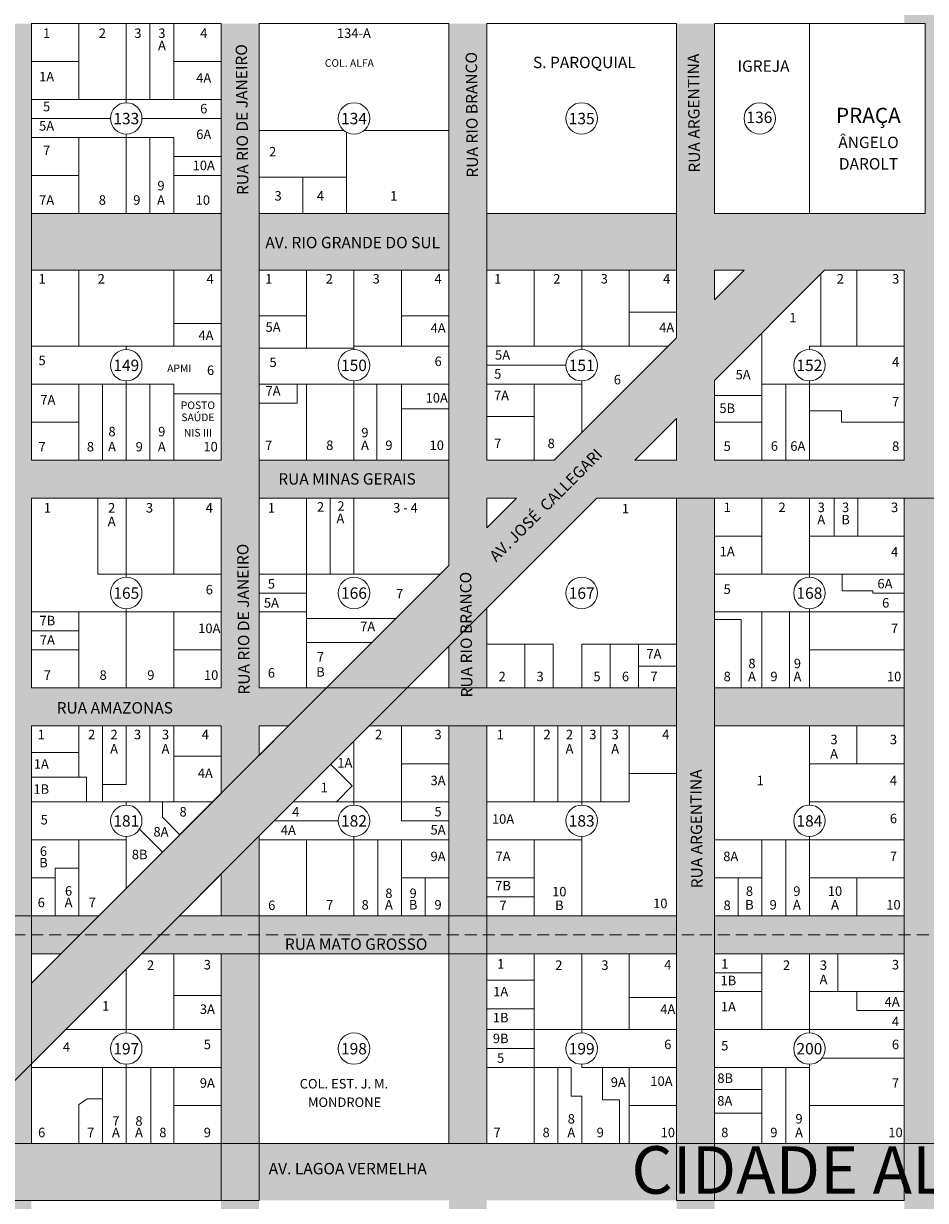
# Model space of a CAD drawing. Extents: x -13412 to -7239, y -487 to 4194.
# Drawn here: x -10626 to -10151, y 907 to 1527 of the extents above; entities that cross this region are included whole.
import ezdxf
from ezdxf.enums import TextEntityAlignment as Align

# ---------------------------------------------------------------- set-up
doc = ezdxf.new("R2010")
doc.units = 0
doc.linetypes.add('DASHED2', pattern=[9.525, 6.35, -3.175])
for name, color, linetype in [('2', 2, 'CONTINUOUS'), ('3', 3, 'CONTINUOUS'), ('BAIRROS', 7, 'CONTINUOUS'), ('LOTES', 1, 'CONTINUOUS'), ('TEXTO', 2, 'CONTINUOUS'), ('VALOR_1', 210, 'CONTINUOUS'), ('VALOR_2', 41, 'CONTINUOUS'), ('VALOR_3', 10, 'CONTINUOUS')]:
    doc.layers.add(name, color=color, linetype=linetype)
doc.styles.get("Standard").update_dxf_attribs({"font": 'arial.ttf'})

msp = doc.modelspace()

# ---------------------------------------------------------------- hatches: boundary and pattern name
at = {"layer": 'VALOR_1', "lineweight": 5}
h = msp.add_hatch(color=256, dxfattribs=at)
h.paths.add_polyline_path([(-10131.75, 1556.95), (-10161.75, 1556.95), (-10161.75, 1526.95), (-10150.75, 1526.95), (-10150.75, 1426.95), (-10161.75, 1426.95), (-10161.75, 1396.95), (-10131.75, 1396.95), (-10131.75, 1426.95), (-10142.75, 1426.95), (-10142.75, 1526.95), (-10131.75, 1526.95)])
h.paths.add_polyline_path([(-10131.75, 1396.95), (-10161.75, 1396.95), (-10161.75, 1296.95), (-10131.75, 1296.95)])
h.paths.add_polyline_path([(-10252.12, 1468.17), (-10095.04, 1468.17), (-10095.04, 1506.98), (-10252.12, 1506.98)], flags=9)
at = {"layer": 'VALOR_2', "lineweight": 5}
h = msp.add_hatch(color=256, dxfattribs=at)
h.paths.add_polyline_path([(-10501.75, 1526.95), (-10521.75, 1526.95), (-10521.75, 1396.95), (-10501.75, 1396.95)])
h.paths.add_polyline_path([(-10381.75, 1526.95), (-10401.75, 1526.95), (-10401.75, 1396.95), (-10381.75, 1396.95)])
for points in [[(-10261.75, 1526.95), (-10281.75, 1526.95), (-10281.75, 1426.95), (-10261.75, 1426.95)], [(-10261.75, 1426.95), (-10281.75, 1426.95), (-10281.75, 1296.95), (-10261.75, 1296.95)], [(-10381.75, 1396.95), (-10401.75, 1396.95), (-10401.75, 1296.95), (-10381.75, 1296.95)], [(-10203.75, 1396.95), (-10246.18, 1396.95), (-10261.75, 1381.37), (-10261.75, 1338.95)], [(-10401.75, 1241.37), (-10381.75, 1261.37), (-10381.75, 1276.95), (-10381.75, 1296.95), (-10401.75, 1296.95)], [(-10261.75, 1276.95), (-10261.75, 1296.95), (-10281.75, 1296.95), (-10281.75, 1276.95)], [(-10011.75, 1296.95), (-10261.75, 1296.95), (-10261.75, 1276.95), (-10011.75, 1276.95)], [(-10323.75, 1276.95), (-10366.18, 1276.95), (-10381.75, 1261.37), (-10381.75, 1218.95)], [(-10381.75, 1261.37), (-10401.75, 1241.37), (-10466.18, 1176.95), (-10423.75, 1176.95), (-10381.75, 1218.95)], [(-10621.75, 1176.95), (-10621.75, 1156.95), (-10521.75, 1156.95), (-10521.75, 1176.95)]]:
    msp.add_hatch(color=256, dxfattribs=at).paths.add_polyline_path(points)
h = msp.add_hatch(color=256, dxfattribs=at)
h.dxf.hatch_style = 1
h.paths.add_polyline_path([(-10621.75, 1426.95), (-10521.75, 1426.95), (-10521.75, 1396.95), (-10621.75, 1396.95)])
h = msp.add_hatch(color=256, dxfattribs=at)
h.dxf.hatch_style = 1
h.paths.add_polyline_path([(-10501.75, 1426.95), (-10401.75, 1426.95), (-10401.75, 1396.95), (-10501.75, 1396.95)])
h = msp.add_hatch(color=256, dxfattribs=at)
h.dxf.hatch_style = 1
h.paths.add_polyline_path([(-10381.75, 1426.95), (-10281.75, 1426.95), (-10281.75, 1396.95), (-10381.75, 1396.95)])
h = msp.add_hatch(color=256, dxfattribs=at)
h.paths.add_polyline_path([(-10131.75, 1426.95), (-10131.75, 1396.95), (-10031.75, 1396.95), (-10031.75, 1426.95), (-10076.75, 1426.95)])
h.paths.add_polyline_path([(-10261.75, 1426.95), (-10261.75, 1396.95), (-10203.75, 1396.95), (-10161.75, 1396.95), (-10161.75, 1426.95)])
h = msp.add_hatch(color=256, dxfattribs=at)
h.paths.add_polyline_path([(-10501.75, 1396.95), (-10521.75, 1396.95), (-10521.75, 1296.95), (-10501.75, 1296.95)])
h.paths.add_polyline_path([(-10501.75, 1296.95), (-10521.75, 1296.95), (-10521.75, 1276.95), (-10501.75, 1276.95)])
h = msp.add_hatch(color=256, dxfattribs=at)
h.paths.add_polyline_path([(-10281.75, 1361.37), (-10346.18, 1296.95), (-10303.75, 1296.95), (-10281.75, 1318.95)])
h.paths.add_polyline_path([(-10393.94, 1222.44), (-10289.18, 1327.2), (-10302.65, 1340.67), (-10407.41, 1235.9)], flags=9)
h = msp.add_hatch(color=256, dxfattribs=at)
h.paths.add_polyline_path([(-10521.75, 1296.95), (-10621.75, 1296.95), (-10621.75, 1276.95), (-10521.75, 1276.95)])
h.paths.add_polyline_path([(-10622.54, 1280.42), (-10539.83, 1280.42), (-10539.83, 1295.93), (-10622.54, 1295.93)], flags=9)
h = msp.add_hatch(color=256, dxfattribs=at)
h.dxf.hatch_style = 1
h.paths.add_polyline_path([(-10501.75, 1296.95), (-10401.75, 1296.95), (-10401.75, 1276.95), (-10501.75, 1276.95)])
h = msp.add_hatch(color=256, dxfattribs=at)
h.paths.add_polyline_path([(-10323.75, 1276.95), (-10281.75, 1276.95), (-10281.75, 1296.95), (-10303.75, 1296.95)])
h.paths.add_polyline_path([(-10323.75, 1276.95), (-10303.75, 1296.95), (-10381.75, 1296.95), (-10381.75, 1276.95)])
h = msp.add_hatch(color=256, dxfattribs=at)
h.paths.add_polyline_path([(-10501.75, 1176.95), (-10501.75, 1276.95), (-10521.75, 1276.95), (-10521.75, 1121.37), (-10501.75, 1141.37)])
h.paths.add_polyline_path([(-10486.18, 1156.95), (-10466.18, 1176.95), (-10501.75, 1176.95), (-10501.75, 1156.95)])
h = msp.add_hatch(color=256, dxfattribs=at)
h.dxf.hatch_style = 1
h.paths.add_polyline_path([(-10281.75, 1276.95), (-10261.75, 1276.95), (-10261.75, 936.95), (-10281.75, 936.95)])
h = msp.add_hatch(color=256, dxfattribs=at)
h.dxf.hatch_style = 1
h.paths.add_polyline_path([(-10161.75, 1276.95), (-10131.75, 1276.95), (-10131.75, 936.95), (-10161.75, 936.95)])
h = msp.add_hatch(color=256, dxfattribs=at)
h.dxf.hatch_style = 1
h.paths.add_polyline_path([(-10401.75, 1198.95), (-10401.75, 1176.95), (-10381.75, 1176.95), (-10381.75, 1218.95)])
h = msp.add_hatch(color=256, dxfattribs=at)
h.paths.add_polyline_path([(-10423.75, 1176.95), (-10466.18, 1176.95), (-10621.75, 1021.37), (-10621.75, 978.95)])
edge = h.paths.add_edge_path(flags=17)
edge.add_line((-10501.75, 1141.37), (-10486.18, 1156.95))
h = msp.add_hatch(color=256, dxfattribs=at)
h.dxf.hatch_style = 1
h.paths.add_polyline_path([(-10423.75, 1176.95), (-10281.75, 1176.95), (-10281.75, 1156.95), (-10443.75, 1156.95)])
h = msp.add_hatch(color=256, dxfattribs=at)
h.dxf.hatch_style = 1
h.paths.add_polyline_path([(-10261.75, 1176.95), (-10161.75, 1176.95), (-10161.75, 1156.95), (-10261.75, 1156.95)])
h = msp.add_hatch(color=256, dxfattribs=at)
h.dxf.hatch_style = 1
h.paths.add_polyline_path([(-10401.75, 1156.95), (-10381.75, 1156.95), (-10381.75, 1056.95), (-10401.75, 1056.95)])
h = msp.add_hatch(color=256, dxfattribs=at)
h.dxf.hatch_style = 1
h.paths.add_polyline_path([(-10521.75, 1078.95), (-10521.75, 1056.95), (-10501.75, 1056.95), (-10501.75, 1098.95)])
h = msp.add_hatch(color=256, dxfattribs=at)
h.dxf.hatch_style = 1
h.paths.add_polyline_path([(-10621.75, 1056.95), (-10586.18, 1056.95), (-10606.18, 1036.95), (-10621.75, 1036.95)])
h = msp.add_hatch(color=256, dxfattribs=at)
h.dxf.hatch_style = 1
h.paths.add_polyline_path([(-10543.75, 1056.95), (-10501.75, 1056.95), (-10501.75, 1036.95), (-10563.75, 1036.95)])
h = msp.add_hatch(color=256, dxfattribs=at)
h.dxf.hatch_style = 1
h.paths.add_polyline_path([(-10501.75, 1056.95), (-10401.75, 1056.95), (-10401.75, 1036.95), (-10501.75, 1036.95)])
h = msp.add_hatch(color=256, dxfattribs=at)
h.dxf.hatch_style = 1
h.paths.add_polyline_path([(-10401.75, 1056.95), (-10381.75, 1056.95), (-10381.75, 1036.95), (-10401.75, 1036.95)])
h = msp.add_hatch(color=256, dxfattribs=at)
h.dxf.hatch_style = 1
h.paths.add_polyline_path([(-10381.75, 1056.95), (-10281.75, 1056.95), (-10281.75, 1036.95), (-10381.75, 1036.95)])
h = msp.add_hatch(color=256, dxfattribs=at)
h.dxf.hatch_style = 1
h.paths.add_polyline_path([(-10261.75, 1056.95), (-10161.75, 1056.95), (-10161.75, 1036.95), (-10261.75, 1036.95)])
h = msp.add_hatch(color=256, dxfattribs=at)
h.dxf.hatch_style = 1
h.paths.add_polyline_path([(-10521.75, 1036.95), (-10501.75, 1036.95), (-10501.75, 936.95), (-10521.75, 936.95)])
h = msp.add_hatch(color=256, dxfattribs=at)
h.dxf.hatch_style = 1
h.paths.add_polyline_path([(-10401.75, 1036.95), (-10381.75, 1036.95), (-10381.75, 936.95), (-10401.75, 936.95)])
at = {"layer": 'VALOR_3', "lineweight": 5}
for points in [[(-10651.75, 1056.95), (-10621.75, 1056.95), (-10621.75, 1526.95), (-10651.75, 1526.95)], [(-10281.75, 906.95), (-10281.75, 936.95), (-10501.75, 936.95), (-10501.75, 906.95)]]:
    msp.add_hatch(color=256, dxfattribs=at).paths.add_polyline_path(points)
h = msp.add_hatch(color=256, dxfattribs=at)
h.paths.add_polyline_path([(-10751.75, 1056.95), (-10751.75, 1036.95), (-10651.75, 1036.95), (-10651.75, 1056.95)])
h.paths.add_polyline_path([(-10663.75, 936.95), (-10651.75, 948.95), (-10651.75, 991.37), (-10706.18, 936.95), (-10751.75, 936.95), (-10751.75, 906.95), (-10651.75, 906.95), (-10651.75, 936.95)])
h.paths.add_polyline_path([(-10621.75, 906.95), (-10651.75, 906.95), (-10651.75, 806.95), (-10621.75, 806.95)])
h.paths.add_polyline_path([(-10501.75, 906.95), (-10511.75, 906.95), (-10515.92, 806.95), (-10501.75, 806.95)])
h.paths.add_polyline_path([(-10521.75, 806.95), (-10515.92, 806.95), (-10511.75, 906.95), (-10521.75, 906.95)])
h.paths.add_polyline_path([(-10401.75, 806.95), (-10381.75, 806.95), (-10381.75, 906.95), (-10401.75, 906.95)])
h.paths.add_polyline_path([(-10281.75, 806.95), (-10261.75, 806.95), (-10261.75, 906.95), (-10281.75, 906.95)])
h.paths.add_polyline_path([(-10161.75, 806.95), (-10131.75, 806.95), (-10131.75, 936.95), (-10161.75, 936.95)])
h = msp.add_hatch(color=256, dxfattribs=at)
h.dxf.hatch_style = 1
h.paths.add_polyline_path([(-10621.75, 1056.95), (-10651.75, 1056.95), (-10651.75, 948.95), (-10621.75, 978.95)])
h = msp.add_hatch(color=256, dxfattribs=at)
h.dxf.hatch_style = 1
h.paths.add_polyline_path([(-10651.75, 936.95), (-10621.75, 936.95), (-10621.75, 978.95), (-10651.75, 948.95)])
h = msp.add_hatch(color=256, dxfattribs=at)
h.dxf.hatch_style = 1
h.paths.add_polyline_path([(-10521.75, 906.95), (-10651.75, 906.95), (-10651.75, 936.95), (-10521.75, 936.95)])
h = msp.add_hatch(color=256, dxfattribs=at)
h.dxf.hatch_style = 1
h.paths.add_polyline_path([(-10521.75, 936.95), (-10501.75, 936.95), (-10501.75, 906.95), (-10521.75, 906.95)])
h = msp.add_hatch(color=256, dxfattribs=at)
h.dxf.hatch_style = 1
h.paths.add_polyline_path([(-10281.75, 936.95), (-10261.75, 936.95), (-10261.75, 906.95), (-10281.75, 906.95)])
h = msp.add_hatch(color=256, dxfattribs=at)
h.dxf.hatch_style = 1
h.paths.add_polyline_path([(-10261.75, 936.95), (-10161.75, 936.95), (-10161.75, 906.95), (-10261.75, 906.95)])

# ---------------------------------------------------------------- linework, layer by layer
at = {"layer": '3', "lineweight": 5}
for p, q in [((-10621.75, 1426.95), (-10621.75, 1526.95)), ((-10621.75, 1526.95), (-10521.75, 1526.95)), ((-10521.75, 1526.95), (-10521.75, 1426.95)), ((-10501.75, 1426.95), (-10501.75, 1526.95)), ((-10501.75, 1526.95), (-10401.75, 1526.95)), ((-10401.75, 1526.95), (-10401.75, 1426.95)), ((-10381.75, 1426.95), (-10381.75, 1526.95)), ((-10381.75, 1526.95), (-10281.75, 1526.95)), ((-10281.75, 1526.95), (-10281.75, 1426.95)), ((-10261.76, 1526.95), (-10150.75, 1526.95)), ((-10261.75, 1426.95), (-10261.75, 1526.95)), ((-10211.75, 1426.95), (-10211.75, 1526.95)), ((-10211.75, 1426.95), (-10211.75, 1526.95)), ((-10211.75, 1426.95), (-10211.75, 1526.95)), ((-10150.75, 1426.95), (-10150.75, 1526.95)), ((-10150.75, 1426.95), (-10150.75, 1526.95)), ((-10150.75, 1426.95), (-10150.75, 1526.95)), ((-10521.75, 1426.95), (-10621.75, 1426.95)), ((-10401.75, 1426.95), (-10501.75, 1426.95)), ((-10281.75, 1426.95), (-10381.75, 1426.95)), ((-10150.75, 1426.95), (-10261.75, 1426.95)), ((-10621.75, 1296.95), (-10621.75, 1396.95)), ((-10621.75, 1396.95), (-10521.75, 1396.95)), ((-10521.75, 1396.95), (-10521.75, 1296.95)), ((-10501.75, 1396.95), (-10401.75, 1396.95)), ((-10501.75, 1296.95), (-10501.75, 1396.95)), ((-10401.75, 1396.95), (-10401.75, 1296.95)), ((-10381.75, 1296.95), (-10381.75, 1396.95)), ((-10381.75, 1396.95), (-10281.75, 1396.95)), ((-10281.75, 1396.95), (-10281.75, 1361.37)), ((-10261.75, 1338.95), (-10203.75, 1396.95)), ((-10261.75, 1381.37), (-10246.18, 1396.95)), ((-10261.75, 1381.37), (-10261.75, 1396.95)), ((-10261.75, 1396.95), (-10246.18, 1396.95)), ((-10203.75, 1396.95), (-10161.75, 1396.95)), ((-10161.75, 1396.95), (-10161.75, 1296.95)), ((-10346.18, 1296.95), (-10281.75, 1361.37)), ((-10261.75, 1296.95), (-10261.75, 1338.95)), ((-10303.75, 1296.95), (-10281.75, 1318.95)), ((-10281.75, 1318.95), (-10281.75, 1296.95)), ((-10521.75, 1296.95), (-10621.75, 1296.95)), ((-10401.75, 1296.95), (-10501.75, 1296.95)), ((-10346.18, 1296.95), (-10381.75, 1296.95)), ((-10281.75, 1296.95), (-10303.75, 1296.95)), ((-10161.75, 1296.95), (-10261.75, 1296.95)), ((-10621.75, 1176.95), (-10621.75, 1276.95)), ((-10621.75, 1276.95), (-10521.75, 1276.95)), ((-10521.75, 1276.95), (-10521.75, 1176.95)), ((-10501.75, 1176.95), (-10501.75, 1276.95)), ((-10501.75, 1276.95), (-10401.75, 1276.95)), ((-10401.75, 1276.95), (-10401.75, 1241.37)), ((-10381.75, 1218.95), (-10323.75, 1276.95)), ((-10381.75, 1261.37), (-10366.18, 1276.95)), ((-10381.75, 1261.37), (-10381.75, 1276.95)), ((-10381.75, 1276.95), (-10366.18, 1276.95)), ((-10323.75, 1276.95), (-10281.75, 1276.95)), ((-10281.75, 1276.95), (-10281.75, 1176.95)), ((-10261.75, 1176.95), (-10261.75, 1276.95)), ((-10261.75, 1276.95), (-10161.75, 1276.95)), ((-10161.75, 1276.95), (-10161.75, 1176.95)), ((-10466.18, 1176.95), (-10401.75, 1241.37)), ((-10381.75, 1176.95), (-10381.75, 1218.95)), ((-10423.75, 1176.95), (-10401.75, 1198.95)), ((-10401.75, 1198.95), (-10401.75, 1176.95)), ((-10521.75, 1176.95), (-10621.75, 1176.95)), ((-10466.18, 1176.95), (-10501.75, 1176.95)), ((-10401.75, 1176.95), (-10423.75, 1176.95)), ((-10281.75, 1176.95), (-10381.75, 1176.95)), ((-10161.75, 1176.95), (-10261.75, 1176.95)), ((-10621.75, 1056.95), (-10621.75, 1156.95)), ((-10621.75, 1156.95), (-10521.75, 1156.95)), ((-10521.75, 1156.95), (-10521.75, 1121.37)), ((-10501.75, 1098.95), (-10443.75, 1156.95)), ((-10501.75, 1141.37), (-10486.18, 1156.95)), ((-10501.75, 1141.37), (-10501.75, 1156.95)), ((-10501.75, 1156.95), (-10486.18, 1156.95)), ((-10443.75, 1156.95), (-10401.75, 1156.95)), ((-10401.75, 1156.95), (-10401.75, 1056.95)), ((-10381.75, 1056.95), (-10381.75, 1156.95)), ((-10381.75, 1156.95), (-10281.75, 1156.95)), ((-10281.75, 1156.95), (-10281.75, 1056.95)), ((-10261.75, 1156.95), (-10161.75, 1156.95)), ((-10261.75, 1056.95), (-10261.75, 1156.95)), ((-10161.75, 1156.95), (-10161.75, 1056.95)), ((-10586.18, 1056.95), (-10521.75, 1121.37)), ((-10501.75, 1056.95), (-10501.75, 1098.95)), ((-10543.75, 1056.95), (-10521.75, 1078.95)), ((-10521.75, 1078.95), (-10521.75, 1056.95)), ((-10586.18, 1056.95), (-10621.75, 1056.95)), ((-10521.75, 1056.95), (-10543.75, 1056.95)), ((-10401.75, 1056.95), (-10501.75, 1056.95)), ((-10281.75, 1056.95), (-10381.75, 1056.95)), ((-10161.75, 1056.95), (-10261.75, 1056.95)), ((-10621.75, 1021.37), (-10606.18, 1036.95)), ((-10621.75, 1036.95), (-10606.18, 1036.95)), ((-10621.75, 978.95), (-10563.75, 1036.95)), ((-10621.75, 1021.37), (-10621.75, 1036.95)), ((-10563.75, 1036.95), (-10521.75, 1036.95)), ((-10521.75, 1036.95), (-10521.75, 936.95)), ((-10501.75, 1036.95), (-10401.75, 1036.95)), ((-10501.75, 936.95), (-10501.75, 1036.95)), ((-10401.75, 1036.95), (-10401.75, 936.95)), ((-10381.75, 936.95), (-10381.75, 1036.95)), ((-10381.75, 1036.95), (-10281.75, 1036.95)), ((-10281.75, 1036.95), (-10281.75, 936.95)), ((-10261.75, 1036.95), (-10161.75, 1036.95)), ((-10261.75, 936.95), (-10261.75, 1036.95)), ((-10161.75, 1036.95), (-10161.75, 936.95)), ((-10621.75, 936.95), (-10621.75, 978.95)), ((-10521.75, 936.95), (-10621.75, 936.95)), ((-10401.75, 936.95), (-10501.75, 936.95)), ((-10281.75, 936.95), (-10381.75, 936.95)), ((-10161.75, 936.95), (-10261.75, 936.95))]:
    msp.add_line(p, q, dxfattribs=at)
at = {"layer": 'BAIRROS', "linetype": 'DASHED2', "lineweight": 5}
msp.add_line((-11279.16, 1046.95), (-9656.75, 1046.95), dxfattribs=at)
at = {"layer": 'LOTES', "lineweight": 5}
for p, q in [((-10596.75, 1486.95), (-10596.75, 1526.95)), ((-10571.75, 1485.22), (-10571.75, 1526.95)), ((-10559.25, 1486.95), (-10559.25, 1526.95)), ((-10546.75, 1486.95), (-10546.75, 1526.95)), ((-10621.75, 1506.95), (-10596.75, 1506.95)), ((-10546.75, 1506.95), (-10521.75, 1506.95)), ((-10621.75, 1486.95), (-10521.75, 1486.95)), ((-10621.75, 1476.95), (-10580.03, 1476.95)), ((-10563.48, 1476.95), (-10521.75, 1476.95)), ((-10457, 1470.55), (-10501.75, 1470.55)), ((-10455.75, 1469.7), (-10455.75, 1426.95)), ((-10401.75, 1470.55), (-10446.51, 1470.55)), ((-10546.75, 1466.95), (-10621.75, 1466.95)), ((-10596.75, 1426.95), (-10596.75, 1466.95)), ((-10571.75, 1426.95), (-10571.75, 1468.67)), ((-10559.25, 1426.95), (-10559.25, 1466.95)), ((-10546.75, 1426.95), (-10546.75, 1466.95)), ((-10521.75, 1456.95), (-10546.75, 1456.95)), ((-10596.75, 1446.95), (-10621.75, 1446.95)), ((-10521.75, 1446.95), (-10546.75, 1446.95)), ((-10455.75, 1445.95), (-10501.75, 1445.95)), ((-10478.75, 1445.95), (-10478.75, 1426.95)), ((-10596.75, 1356.95), (-10596.75, 1396.95)), ((-10546.75, 1356.95), (-10546.75, 1396.95)), ((-10476.75, 1355.95), (-10476.75, 1396.95)), ((-10451.75, 1355.22), (-10451.75, 1396.95)), ((-10426.75, 1356.95), (-10426.75, 1396.95)), ((-10356.75, 1356.95), (-10356.75, 1396.95)), ((-10331.75, 1355.22), (-10331.75, 1396.95)), ((-10306.75, 1356.95), (-10306.75, 1396.95)), ((-10186.75, 1396.95), (-10186.75, 1356.95)), ((-10205.75, 1394.95), (-10205.75, 1356.95)), ((-10501.75, 1372.95), (-10476.75, 1372.95)), ((-10426.75, 1372.95), (-10401.75, 1372.95)), ((-10306.75, 1374.95), (-10281.75, 1374.95)), ((-10546.75, 1368.95), (-10521.75, 1368.95)), ((-10236.75, 1296.95), (-10236.75, 1363.95)), ((-10621.75, 1356.95), (-10521.75, 1356.95)), ((-10571.75, 1355.22), (-10571.75, 1356.95)), ((-10451.75, 1355.95), (-10501.75, 1355.95)), ((-10451.75, 1356.95), (-10401.75, 1356.95)), ((-10381.75, 1356.95), (-10286.18, 1356.95)), ((-10161.75, 1356.95), (-10211.75, 1356.95)), ((-10211.75, 1356.95), (-10211.75, 1355.22)), ((-10340.03, 1346.95), (-10381.75, 1346.95)), ((-10546.75, 1336.95), (-10621.75, 1336.95)), ((-10596.75, 1296.95), (-10596.75, 1336.95)), ((-10584.25, 1296.95), (-10584.25, 1336.95)), ((-10571.75, 1296.95), (-10571.75, 1338.67)), ((-10559.25, 1296.95), (-10559.25, 1336.95)), ((-10546.75, 1296.95), (-10546.75, 1336.95)), ((-10401.75, 1336.95), (-10501.75, 1336.95)), ((-10481.75, 1326.95), (-10481.75, 1336.95)), ((-10476.75, 1296.95), (-10476.75, 1336.95)), ((-10451.75, 1296.95), (-10451.75, 1338.67)), ((-10439.75, 1296.95), (-10439.75, 1336.95)), ((-10426.75, 1296.95), (-10426.75, 1336.95)), ((-10331.75, 1336.95), (-10381.75, 1336.95)), ((-10356.75, 1296.95), (-10356.75, 1336.95)), ((-10331.75, 1311.37), (-10331.75, 1338.67)), ((-10161.75, 1336.95), (-10236.75, 1336.95)), ((-10224.25, 1336.95), (-10224.25, 1296.95)), ((-10211.75, 1338.67), (-10211.75, 1296.95)), ((-10521.75, 1331.95), (-10546.75, 1331.95)), ((-10481.75, 1326.95), (-10501.75, 1326.95)), ((-10236.75, 1330.95), (-10261.75, 1330.95)), ((-10401.75, 1323.95), (-10426.75, 1323.95)), ((-10194.75, 1322.95), (-10211.75, 1322.95)), ((-10194.75, 1322.95), (-10194.75, 1316.95)), ((-10596.75, 1316.95), (-10621.75, 1316.95)), ((-10356.75, 1319.95), (-10381.75, 1319.95)), ((-10236.75, 1316.95), (-10261.75, 1316.95)), ((-10161.75, 1316.95), (-10194.75, 1316.95)), ((-10586.75, 1236.95), (-10586.75, 1276.95)), ((-10571.75, 1235.22), (-10571.75, 1276.95)), ((-10546.75, 1236.95), (-10546.75, 1276.95)), ((-10476.75, 1176.95), (-10476.75, 1276.95)), ((-10464.25, 1236.95), (-10464.25, 1276.95)), ((-10451.75, 1236.95), (-10451.75, 1276.95)), ((-10236.75, 1236.95), (-10236.75, 1276.95)), ((-10211.75, 1235.22), (-10211.75, 1276.95)), ((-10198.75, 1256.95), (-10198.75, 1276.95)), ((-10186.25, 1276.95), (-10186.25, 1256.95)), ((-10236.75, 1256.95), (-10261.75, 1256.95)), ((-10161.75, 1256.95), (-10211.75, 1256.95)), ((-10586.75, 1236.95), (-10521.75, 1236.95)), ((-10501.75, 1236.95), (-10406.18, 1236.95)), ((-10161.75, 1236.95), (-10261.75, 1236.95)), ((-10194.45, 1236.95), (-10194.45, 1228.15)), ((-10178.35, 1228.15), (-10194.45, 1228.15)), ((-10178.35, 1228.15), (-10178.35, 1226.95)), ((-10476.75, 1226.95), (-10501.75, 1226.95)), ((-10161.75, 1226.95), (-10178.35, 1226.95)), ((-10521.75, 1216.95), (-10621.75, 1216.95)), ((-10596.75, 1176.95), (-10596.75, 1216.95)), ((-10571.75, 1176.95), (-10571.75, 1218.67)), ((-10546.75, 1176.95), (-10546.75, 1216.95)), ((-10476.75, 1216.95), (-10501.75, 1216.95)), ((-10161.75, 1216.95), (-10261.75, 1216.95)), ((-10236.75, 1176.95), (-10236.75, 1216.95)), ((-10222.25, 1176.95), (-10222.25, 1216.95)), ((-10211.75, 1176.95), (-10211.75, 1218.67)), ((-10429.53, 1213.59), (-10476.75, 1213.59)), ((-10247.75, 1212.95), (-10261.75, 1212.95)), ((-10247.75, 1176.95), (-10247.75, 1212.95)), ((-10596.75, 1206.95), (-10621.75, 1206.95)), ((-10596.75, 1196.95), (-10621.75, 1196.95)), ((-10521.75, 1196.95), (-10546.75, 1196.95)), ((-10442.23, 1200.9), (-10476.75, 1200.9)), ((-10346.75, 1199.95), (-10381.75, 1199.95)), ((-10361.75, 1176.95), (-10361.75, 1199.95)), ((-10346.75, 1199.95), (-10346.75, 1176.95)), ((-10281.75, 1199.95), (-10331.75, 1199.95)), ((-10331.75, 1199.95), (-10331.75, 1176.95)), ((-10316.75, 1199.95), (-10316.75, 1176.95)), ((-10301.75, 1199.95), (-10301.75, 1176.95)), ((-10161.75, 1196.95), (-10211.75, 1196.95)), ((-10281.75, 1188.45), (-10301.75, 1188.45)), ((-10596.75, 1129.95), (-10596.75, 1156.95)), ((-10584.25, 1116.95), (-10584.25, 1156.95)), ((-10571.75, 1156.95), (-10571.75, 1126.15)), ((-10559.25, 1156.95), (-10559.25, 1116.95)), ((-10546.75, 1156.95), (-10546.75, 1116.95)), ((-10426.75, 1156.95), (-10426.75, 1106.95)), ((-10356.75, 1156.95), (-10356.75, 1116.95)), ((-10344.25, 1156.95), (-10344.25, 1116.95)), ((-10331.75, 1156.95), (-10331.75, 1116.95)), ((-10321.75, 1156.95), (-10321.75, 1116.95)), ((-10306.75, 1156.95), (-10306.75, 1116.95)), ((-10211.75, 1156.95), (-10211.75, 1115.22)), ((-10186.75, 1156.95), (-10186.75, 1136.95)), ((-10451.75, 1115.22), (-10451.75, 1148.95)), ((-10621.75, 1142.95), (-10596.75, 1142.95)), ((-10546.75, 1140.95), (-10521.75, 1140.95)), ((-10464.02, 1136.68), (-10452.67, 1125.33)), ((-10426.75, 1136.95), (-10401.75, 1136.95)), ((-10211.75, 1136.95), (-10161.75, 1136.95)), ((-10621.75, 1129.95), (-10592.75, 1129.95)), ((-10592.75, 1116.95), (-10592.75, 1129.95)), ((-10306.75, 1131.95), (-10281.75, 1131.95)), ((-10584.25, 1126.15), (-10571.75, 1126.15)), ((-10452.67, 1125.33), (-10461.05, 1116.95)), ((-10621.75, 1116.95), (-10526.18, 1116.95)), ((-10571.75, 1116.95), (-10571.75, 1115.22)), ((-10552.69, 1108.82), (-10552.69, 1116.95)), ((-10483.75, 1116.95), (-10401.75, 1116.95)), ((-10381.75, 1116.95), (-10306.75, 1116.95)), ((-10331.75, 1116.95), (-10331.75, 1115.22)), ((-10211.75, 1116.95), (-10161.75, 1116.95)), ((-10552.69, 1108.82), (-10543.5, 1099.62)), ((-10460.03, 1106.95), (-10493.75, 1106.95)), ((-10460.03, 1106.95), (-10460.12, 1106.95)), ((-10401.75, 1106.95), (-10426.75, 1106.95)), ((-10571.75, 1098.67), (-10571.75, 1071.37)), ((-10565.14, 1102.88), (-10552.69, 1090.43)), ((-10451.75, 1056.95), (-10451.75, 1098.67)), ((-10331.75, 1098.67), (-10331.75, 1056.95)), ((-10211.75, 1098.67), (-10211.75, 1056.95)), ((-10571.75, 1096.95), (-10621.75, 1096.95)), ((-10596.75, 1056.95), (-10596.75, 1096.95)), ((-10401.75, 1096.95), (-10501.75, 1096.95)), ((-10476.75, 1056.95), (-10476.75, 1096.95)), ((-10439.25, 1096.95), (-10439.25, 1056.95)), ((-10426.75, 1096.95), (-10426.75, 1056.95)), ((-10331.75, 1096.95), (-10381.75, 1096.95)), ((-10356.75, 1096.95), (-10356.75, 1056.95)), ((-10261.75, 1096.95), (-10161.75, 1096.95)), ((-10236.75, 1096.95), (-10236.75, 1056.95)), ((-10224.25, 1096.95), (-10224.25, 1056.95)), ((-10609.25, 1056.95), (-10609.25, 1081.95)), ((-10596.75, 1081.95), (-10609.25, 1081.95)), ((-10609.25, 1076.95), (-10621.75, 1076.95)), ((-10401.75, 1076.95), (-10426.75, 1076.95)), ((-10414.25, 1076.95), (-10414.25, 1056.95)), ((-10356.75, 1076.95), (-10381.75, 1076.95)), ((-10261.75, 1076.95), (-10236.75, 1076.95)), ((-10249.25, 1076.95), (-10249.25, 1056.95)), ((-10211.75, 1076.95), (-10161.75, 1076.95)), ((-10186.75, 1076.95), (-10186.75, 1056.95)), ((-10356.75, 1066.95), (-10381.75, 1066.95)), ((-10546.75, 1036.95), (-10546.75, 996.95)), ((-10356.75, 1036.95), (-10356.75, 996.95)), ((-10331.75, 1036.95), (-10331.75, 995.22)), ((-10306.75, 1036.95), (-10306.75, 996.95)), ((-10236.75, 1036.95), (-10236.75, 996.95)), ((-10211.75, 1036.95), (-10211.75, 995.22)), ((-10196.75, 1036.95), (-10196.75, 1016.95)), ((-10571.75, 995.22), (-10571.75, 1028.95)), ((-10261.75, 1026.95), (-10236.75, 1026.95)), ((-10356.75, 1022.95), (-10381.75, 1022.95)), ((-10261.75, 1016.95), (-10236.75, 1016.95)), ((-10211.75, 1016.95), (-10161.75, 1016.95)), ((-10186.75, 1016.95), (-10186.75, 1006.95)), ((-10546.75, 1014.95), (-10521.75, 1014.95)), ((-10281.75, 1013.95), (-10306.75, 1013.95)), ((-10356.75, 1007.95), (-10381.75, 1007.95)), ((-10186.75, 1006.95), (-10161.75, 1006.95)), ((-10603.75, 996.95), (-10521.75, 996.95)), ((-10281.75, 996.95), (-10381.75, 996.95)), ((-10356.75, 996.95), (-10356.75, 936.95)), ((-10261.75, 996.95), (-10161.75, 996.95)), ((-10356.75, 986.95), (-10381.75, 986.95)), ((-10205.16, 981.95), (-10161.75, 981.95)), ((-10521.75, 976.95), (-10621.75, 976.95)), ((-10584.25, 936.95), (-10584.25, 976.95)), ((-10571.75, 936.95), (-10571.75, 978.67)), ((-10558.75, 976.95), (-10558.75, 936.95)), ((-10546.75, 976.95), (-10546.75, 936.95)), ((-10337.25, 976.95), (-10381.75, 976.95)), ((-10344.25, 976.95), (-10344.25, 936.95)), ((-10337.25, 976.95), (-10337.25, 961.95)), ((-10331.75, 978.67), (-10331.75, 976.95)), ((-10281.75, 976.95), (-10331.75, 976.95)), ((-10320.75, 976.95), (-10320.75, 959.95)), ((-10306.75, 976.95), (-10306.75, 936.95)), ((-10261.75, 976.95), (-10211.75, 976.95)), ((-10236.75, 976.95), (-10236.75, 936.95)), ((-10224.25, 976.95), (-10224.25, 936.95)), ((-10211.75, 978.67), (-10211.75, 936.95)), ((-10331.75, 961.95), (-10337.25, 961.95)), ((-10331.75, 961.95), (-10331.75, 936.95)), ((-10236.75, 965.45), (-10261.75, 965.45)), ((-10596.75, 957.55), (-10592.25, 960.55)), ((-10596.75, 936.95), (-10596.75, 957.55)), ((-10584.25, 960.55), (-10592.25, 960.55)), ((-10521.75, 956.95), (-10546.75, 956.95)), ((-10311.75, 959.95), (-10320.75, 959.95)), ((-10311.75, 959.95), (-10311.75, 936.95)), ((-10281.75, 956.95), (-10306.75, 956.95)), ((-10211.75, 956.95), (-10161.75, 956.95)), ((-10236.75, 952.95), (-10261.75, 952.95))]:
    msp.add_line(p, q, dxfattribs=at)
at = {"layer": 'TEXTO', "lineweight": 5}
for centre in [(-10571.75, 1476.95), (-10451.75, 1476.95), (-10331.75, 1476.95), (-10237.89, 1476.95), (-10571.75, 1346.95), (-10451.75, 1346.95), (-10331.75, 1346.95), (-10211.75, 1346.95), (-10571.75, 1226.95), (-10451.75, 1226.95), (-10331.75, 1226.95), (-10211.75, 1226.95), (-10571.75, 1106.95), (-10451.75, 1106.95), (-10331.75, 1106.95), (-10211.75, 1106.95), (-10571.75, 986.95), (-10451.75, 986.95), (-10331.75, 986.95), (-10211.75, 986.95)]:
    msp.add_circle(centre, 8.28, dxfattribs=at)
at = {"layer": 'VALOR_2', "lineweight": 5}
for p, q in [((-10621.75, 1396.95), (-10521.75, 1396.95)), ((-10621.75, 1276.95), (-10521.75, 1276.95)), ((-10501.75, 1098.95), (-10443.75, 1156.95)), ((-10501.75, 1141.37), (-10486.18, 1156.95)), ((-10501.75, 1156.95), (-10486.18, 1156.95)), ((-10464.02, 1136.68), (-10452.67, 1125.33))]:
    msp.add_line(p, q, dxfattribs=at)
for points in [[(-10621.75, 1426.95), (-10521.75, 1426.95), (-10521.75, 1396.95), (-10621.75, 1396.95)], [(-10501.75, 1426.95), (-10401.75, 1426.95), (-10401.75, 1396.95), (-10501.75, 1396.95)], [(-10381.75, 1426.95), (-10281.75, 1426.95), (-10281.75, 1396.95), (-10381.75, 1396.95)], [(-10501.75, 1296.95), (-10401.75, 1296.95), (-10401.75, 1276.95), (-10501.75, 1276.95)], [(-10281.75, 1276.95), (-10261.75, 1276.95), (-10261.75, 936.95), (-10281.75, 936.95)], [(-10161.75, 1276.95), (-10131.75, 1276.95), (-10131.75, 936.95), (-10161.75, 936.95)], [(-10261.75, 1176.95), (-10161.75, 1176.95), (-10161.75, 1156.95), (-10261.75, 1156.95)], [(-10401.75, 1156.95), (-10381.75, 1156.95), (-10381.75, 1056.95), (-10401.75, 1056.95)], [(-10501.75, 1056.95), (-10401.75, 1056.95), (-10401.75, 1036.95), (-10501.75, 1036.95)], [(-10401.75, 1056.95), (-10381.75, 1056.95), (-10381.75, 1036.95), (-10401.75, 1036.95)], [(-10381.75, 1056.95), (-10281.75, 1056.95), (-10281.75, 1036.95), (-10381.75, 1036.95)], [(-10261.75, 1056.95), (-10161.75, 1056.95), (-10161.75, 1036.95), (-10261.75, 1036.95)], [(-10521.75, 1036.95), (-10501.75, 1036.95), (-10501.75, 936.95), (-10521.75, 936.95)], [(-10401.75, 1036.95), (-10381.75, 1036.95), (-10381.75, 936.95), (-10401.75, 936.95)]]:
    msp.add_lwpolyline(points, close=True, dxfattribs=at)
for points in [[(-10401.75, 1198.95), (-10401.75, 1176.95), (-10381.75, 1176.95), (-10381.75, 1218.95), (-10401.75, 1198.95)], [(-10423.75, 1176.95), (-10466.18, 1176.95), (-10621.75, 1021.37), (-10621.75, 978.95), (-10423.75, 1176.95)], [(-10423.75, 1176.95), (-10281.75, 1176.95), (-10281.75, 1156.95), (-10443.75, 1156.95), (-10423.75, 1176.95)], [(-10521.75, 1078.95), (-10521.75, 1056.95), (-10501.75, 1056.95), (-10501.75, 1098.95), (-10521.75, 1078.95)], [(-10621.75, 1056.95), (-10586.18, 1056.95), (-10606.18, 1036.95), (-10621.75, 1036.95), (-10621.75, 1056.95)], [(-10543.75, 1056.95), (-10501.75, 1056.95), (-10501.75, 1036.95), (-10563.75, 1036.95), (-10543.75, 1056.95)]]:
    msp.add_lwpolyline(points, dxfattribs=at)
at = {"layer": 'VALOR_3', "lineweight": 5}
for points in [[(-10621.75, 1056.95), (-10651.75, 1056.95), (-10651.75, 948.95), (-10621.75, 978.95), (-10621.75, 1056.95)], [(-10651.75, 936.95), (-10621.75, 936.95), (-10621.75, 978.95), (-10651.75, 948.95), (-10651.75, 936.95)]]:
    msp.add_lwpolyline(points, dxfattribs=at)
for points in [[(-10521.75, 906.95), (-10651.75, 906.95), (-10651.75, 936.95), (-10521.75, 936.95)], [(-10521.75, 936.95), (-10501.75, 936.95), (-10501.75, 906.95), (-10521.75, 906.95)], [(-10281.75, 936.95), (-10261.75, 936.95), (-10261.75, 906.95), (-10281.75, 906.95)], [(-10261.75, 936.95), (-10161.75, 936.95), (-10161.75, 906.95), (-10261.75, 906.95)]]:
    msp.add_lwpolyline(points, close=True, dxfattribs=at)

# ---------------------------------------------------------------- texts
at = {"layer": '2', "lineweight": 5}
for s, height, p in [('1', 5, (-10613.72, 1519.36)), ('2', 5, (-10584.35, 1519.36)), ('3', 5, (-10565.63, 1519.36)), ('3', 5, (-10552.96, 1519.36)), ('4', 5, (-10530.93, 1519.36)), ('134-A', 5, (-10451.81, 1519.36)), ('A', 5, (-10552.96, 1512.85)), ('COL. ALFA', 4, (-10454.21, 1504.16)), ('1A', 5, (-10613.72, 1496.5)), ('4A', 5, (-10530.93, 1495.8)), ('5', 5, (-10613.72, 1480.72)), ('6', 5, (-10530.93, 1479.62)), ('5A', 5, (-10613.72, 1470.54)), ('6A', 5, (-10530.93, 1466.11)), ('7', 5, (-10613.72, 1457.63)), ('2', 5, (-10494.6, 1456.95)), ('10A', 5, (-10530.93, 1449.7)), ('9', 5, (-10553.45, 1439.05)), ('3', 5, (-10491.76, 1433.68)), ('4', 5, (-10469.41, 1433.68)), ('1', 5, (-10430.79, 1433.68)), ('7A', 5, (-10613.72, 1431.47)), ('8', 5, (-10584.35, 1431.47)), ('9', 5, (-10566.19, 1431.47)), ('A', 5, (-10553.45, 1431.47)), ('10', 5, (-10531.4, 1431.47)), ('2', 5, (-10584.95, 1389.99)), ('2', 5, (-10464.77, 1389.99)), ('3', 5, (-10440.04, 1389.99)), ('2', 5, (-10344.83, 1389.99)), ('3', 5, (-10319.85, 1389.99)), ('2', 5, (-10195.46, 1389.99)), ('3', 5, (-10166.28, 1389.99)), ('1', 5, (-10616.11, 1389.99)), ('4', 5, (-10527.58, 1389.99)), ('1', 5, (-10496.67, 1389.99)), ('4', 5, (-10407.4, 1389.99)), ('1', 5, (-10375.99, 1389.99)), ('4', 5, (-10286.96, 1389.99)), ('1', 5, (-10220.44, 1369.49)), ('4A', 5, (-10529.75, 1360.19)), ('5A', 5, (-10494.4, 1364.54)), ('4A', 5, (-10407.4, 1364.05)), ('4A', 5, (-10286.96, 1364.3)), ('5', 5, (-10616.11, 1347)), ('5A', 5, (-10373.46, 1349.88)), ('APMI', 4, (-10543.81, 1343.31)), ('6', 5, (-10527.33, 1341.81)), ('5', 5, (-10494.4, 1346.01)), ('6', 5, (-10407.4, 1346.51)), ('4', 5, (-10166.28, 1346.26)), ('5', 5, (-10375.99, 1339.88)), ('6', 5, (-10312.93, 1336.87)), ('5A', 5, (-10246.69, 1339.51)), ('7A', 5, (-10494.4, 1330.94)), ('7A', 5, (-10374.02, 1328.47)), ('7A', 5, (-10613.08, 1326.25)), ('POSTO', 4, (-10534, 1323.87)), ('10A', 5, (-10408.14, 1327.27)), ('5B', 5, (-10255.06, 1321.8)), ('7', 5, (-10166.28, 1325.26)), ('SAÚDE', 4, (-10534, 1317.49)), ('8', 5, (-10579.27, 1309.49)), ('9', 5, (-10553.05, 1309.49)), ('NIS III', 4, (-10534, 1309.4)), ('9', 5, (-10445.97, 1308.96)), ('7', 5, (-10375.99, 1303.27)), ('8', 5, (-10347.8, 1303.27)), ('7', 5, (-10616.11, 1301.54)), ('8', 5, (-10590.64, 1301.54)), ('A', 5, (-10579.27, 1301.54)), ('9', 5, (-10564.92, 1301.54)), ('A', 5, (-10553.05, 1301.54)), ('10', 5, (-10527.33, 1301.54)), ('7', 5, (-10496.67, 1302.28)), ('8', 5, (-10464.52, 1302.28)), ('A', 5, (-10445.97, 1302.28)), ('9', 5, (-10433.33, 1302.28)), ('10', 5, (-10408.14, 1302.28)), ('5', 5, (-10255.06, 1301.79)), ('6', 5, (-10230.21, 1301.89)), ('6A', 5, (-10217.85, 1301.89)), ('8', 5, (-10166.28, 1301.79)), ('1', 5, (-10613.34, 1269.35)), ('2', 5, (-10579.44, 1269.35)), ('3', 5, (-10559.52, 1269.35)), ('4', 5, (-10527.99, 1269.35)), ('1', 5, (-10495.27, 1269.35)), ('2', 5, (-10469.35, 1269.81)), ('2', 5, (-10458.6, 1270.28)), ('3 - 4', 5, (-10424.61, 1269.35)), ('1', 5, (-10308.67, 1268.88)), ('1', 5, (-10255.06, 1269.57)), ('2', 5, (-10226.13, 1269.57)), ('3', 5, (-10205.51, 1269.57)), ('3', 5, (-10192.67, 1269.57)), ('3', 5, (-10166.86, 1269.57)), ('A', 5, (-10579.44, 1262.15)), ('A', 5, (-10458.91, 1263.74)), ('A', 5, (-10205.51, 1263.13)), ('B', 5, (-10192.67, 1263.13)), ('1A', 5, (-10255.06, 1246.35)), ('4', 5, (-10166.86, 1246.11)), ('5', 5, (-10495.27, 1229.26)), ('6A', 5, (-10171.94, 1229.37)), ('6', 5, (-10527.99, 1226.22)), ('7', 5, (-10427.69, 1224.09)), ('5', 5, (-10255.06, 1226.45)), ('5A', 5, (-10495.27, 1219.27)), ('6', 5, (-10171.55, 1219.26)), ('7B', 5, (-10613.34, 1209.93)), ('10A', 5, (-10527.99, 1205.85)), ('7A', 5, (-10444.53, 1206.8)), ('7', 5, (-10166.86, 1205.84)), ('7A', 5, (-10613.34, 1199.74)), ('7A', 5, (-10293.67, 1192.42)), ('7', 5, (-10469.42, 1190.82)), ('8', 5, (-10242.02, 1187.3)), ('9', 5, (-10218.07, 1187.3)), ('7', 5, (-10613.34, 1181.21)), ('8', 5, (-10583.94, 1181.21)), ('9', 5, (-10558.81, 1181.21)), ('10', 5, (-10527.04, 1181.21)), ('6', 5, (-10495.27, 1182.39)), ('B', 5, (-10469.42, 1182.87)), ('2', 5, (-10373.67, 1180.48)), ('3', 5, (-10353.67, 1180.48)), ('5', 5, (-10323.67, 1180.48)), ('6', 5, (-10308.67, 1180.48)), ('7', 5, (-10293.67, 1180.48)), ('8', 5, (-10255.06, 1180.48)), ('A', 5, (-10242.02, 1180.48)), ('9', 5, (-10230.4, 1180.48)), ('A', 5, (-10218.07, 1180.48)), ('10', 5, (-10167.1, 1180.48)), ('1', 5, (-10616.55, 1149.92)), ('2', 5, (-10589.98, 1149.92)), ('2', 5, (-10578.17, 1149.92)), ('3', 5, (-10565.83, 1149.92)), ('3', 5, (-10551.07, 1149.92)), ('4', 5, (-10530.1, 1149.92)), ('2', 5, (-10438.77, 1149.92)), ('3', 5, (-10407.45, 1149.92)), ('1', 5, (-10374.66, 1149.92)), ('2', 5, (-10349.98, 1149.92)), ('2', 5, (-10338.17, 1149.92)), ('3', 5, (-10325.83, 1149.92)), ('3', 5, (-10314.1, 1149.92)), ('4', 5, (-10287.45, 1149.92)), ('A', 5, (-10578.17, 1142.35)), ('A', 5, (-10551.07, 1142.35)), ('A', 5, (-10338.17, 1142.35)), ('A', 5, (-10314.1, 1142.35)), ('3', 5, (-10198.77, 1147.27)), ('3', 5, (-10167.45, 1147.27)), ('A', 5, (-10198.77, 1139.7)), ('1A', 5, (-10616.55, 1134.37)), ('1A', 5, (-10456.58, 1135.03)), ('4A', 5, (-10530.1, 1129.48)), ('3A', 5, (-10407.45, 1125.7)), ('1', 5, (-10237.66, 1125.7)), ('4', 5, (-10167.45, 1125.7)), ('1B', 5, (-10616.55, 1121.16)), ('1', 5, (-10467.44, 1122.01)), ('5', 5, (-10614.97, 1105.01)), ('8', 5, (-10541.81, 1109.21)), ('4', 5, (-10482.46, 1109.17)), ('5', 5, (-10407.45, 1109.28)), ('10A', 5, (-10373.19, 1105.4)), ('6', 5, (-10167.45, 1105.7)), ('8A', 5, (-10553.46, 1098.67)), ('4A', 5, (-10486.35, 1099.56)), ('5A', 5, (-10407.45, 1099.71)), ('6', 5, (-10615.39, 1088.46)), ('8B', 5, (-10564.7, 1086.71)), ('B', 5, (-10615.39, 1082.4)), ('9A', 5, (-10407.45, 1085.7)), ('7A', 5, (-10373.19, 1085.7)), ('8A', 5, (-10253.19, 1085.7)), ('7', 5, (-10167.45, 1085.7)), ('7B', 5, (-10373.19, 1070.27)), ('6', 5, (-10616.55, 1061.44)), ('A', 5, (-10602.16, 1061.44)), ('6', 5, (-10602.16, 1067.5)), ('7', 5, (-10589.66, 1061.44)), ('8', 5, (-10433.35, 1066.28)), ('9', 5, (-10420.59, 1066.28)), ('10', 5, (-10343.55, 1067.15)), ('8', 5, (-10243.35, 1067.42)), ('9', 5, (-10218.35, 1067.42)), ('10', 5, (-10198.26, 1067.42)), ('6', 5, (-10495.09, 1059.95)), ('7', 5, (-10464.53, 1060.22)), ('8', 5, (-10445.85, 1060.22)), ('A', 5, (-10433.35, 1060.22)), ('B', 5, (-10420.59, 1060.22)), ('9', 5, (-10407.45, 1060.22)), ('7', 5, (-10373.19, 1059.95)), ('B', 5, (-10343.55, 1059.95)), ('10', 5, (-10290.31, 1060.93)), ('8', 5, (-10255.09, 1059.95)), ('B', 5, (-10243.35, 1060.22)), ('9', 5, (-10230.85, 1060.22)), ('A', 5, (-10218.35, 1060.22)), ('A', 5, (-10198.26, 1060.22)), ('10', 5, (-10167.45, 1060.22)), ('2', 5, (-10558.95, 1028.41)), ('3', 5, (-10529.03, 1028.65)), ('1', 5, (-10374.45, 1029.09)), ('2', 5, (-10343.79, 1028.41)), ('3', 5, (-10319.48, 1028.41)), ('4', 5, (-10286.38, 1028.65)), ('1', 5, (-10256.34, 1029.09)), ('2', 5, (-10223.79, 1028.41)), ('3', 5, (-10204.34, 1028.41)), ('3', 5, (-10166.38, 1028.65)), ('1B', 5, (-10254.45, 1020.33)), ('A', 5, (-10204.34, 1020.84)), ('1A', 5, (-10374.45, 1014.48)), ('1', 5, (-10582.6, 1006.95)), ('1A', 5, (-10254.45, 1006.53)), ('4A', 5, (-10168.13, 1009.11)), ('3A', 5, (-10529.03, 1005.2)), ('1B', 5, (-10374.45, 1000.79)), ('4A', 5, (-10286.38, 1005.2)), ('4', 5, (-10166.38, 998.78)), ('9B', 5, (-10374.45, 989.81)), ('4', 5, (-10603.29, 985.31)), ('5', 5, (-10529.03, 986.65)), ('6', 5, (-10286.38, 986.65)), ('5', 5, (-10256.34, 985.99)), ('6', 5, (-10166.38, 986.65)), ('5', 5, (-10374.45, 979.48)), ('8B', 5, (-10256.1, 968.86)), ('9A', 5, (-10529.03, 966.33)), ('COL. EST. J. M. ', 5, (-10456.27, 965.93)), ('9A', 5, (-10312.46, 966.77)), ('10A', 5, (-10289.71, 967.28)), ('7', 5, (-10166.38, 966.33)), ('MONDRONE', 5, (-10456.71, 956.19)), ('8A', 5, (-10256.34, 956.94)), ('7', 5, (-10577.22, 946.32)), ('8', 5, (-10565.06, 946.32)), ('8', 5, (-10337.22, 947.46)), ('9', 5, (-10217.22, 947.46)), ('6', 5, (-10616.34, 940.26)), ('7', 5, (-10590.48, 940.26)), ('A', 5, (-10577.22, 940.26)), ('A', 5, (-10565.06, 940.26)), ('8', 5, (-10552.46, 940.26)), ('9', 5, (-10529.03, 940.26)), ('7', 5, (-10376.34, 940.26)), ('8', 5, (-10350.48, 940.26)), ('A', 5, (-10337.22, 940.26)), ('9', 5, (-10321.96, 940.26)), ('10', 5, (-10286.38, 940.26)), ('8', 5, (-10256.34, 940.26)), ('9', 5, (-10230.48, 940.26)), ('A', 5, (-10217.22, 940.26)), ('10', 5, (-10166.38, 940.26)), ('CIDADE ALTA', 25, (-10201.78, 910.52))]:
    msp.add_text(s, height=height, dxfattribs=at).set_placement(p, align=Align.CENTER)
at = {"layer": 'TEXTO', "lineweight": 5}
for s, rotation, p in [('RUA RIO DE JANEIRO', 90.55098, (-10507.35, 1436.66)), ('RUA RIO BRANCO', 90.55098, (-10386.32, 1445.83)), ('RUA ARGENTINA', 90.55098, (-10269.34, 1448.42)), ('AV. JOSÉ  CALLEGARI', 45, (-10376.76, 1242.96)), ('RUA RIO DE JANEIRO', 90.55098, (-10506.63, 1173.48)), ('RUA RIO BRANCO', 90.55098, (-10389.3, 1171.96)), ('RUA ARGENTINA', 90.55098, (-10268.01, 1071.4))]:
    msp.add_text(s, height=6, rotation=rotation, dxfattribs=at).set_placement(p)
for s, height, p in [('S. PAROQUIAL', 6, (-10330.34, 1503.45)), ('IGREJA', 6, (-10235.93, 1501.53)), ('PRAÇA', 8, (-10180.69, 1474.57)), ('133', 6, (-10571.75, 1473.89)), ('134', 6, (-10451.75, 1473.89)), ('135', 6, (-10331.75, 1473.89)), ('136', 6, (-10238.11, 1474.53)), ('ÂNGELO', 6, (-10180.6, 1461.34)), ('DAROLT', 6, (-10180.6, 1450.05)), ('149', 6, (-10571.75, 1343.89)), ('150', 6, (-10451.75, 1343.89)), ('151', 6, (-10331.75, 1343.89)), ('152', 6, (-10211.75, 1343.89)), ('165', 6, (-10571.75, 1223.89)), ('166', 6, (-10451.75, 1223.89)), ('167', 6, (-10331.75, 1223.89)), ('168', 6, (-10211.75, 1223.89)), ('181', 6, (-10571.75, 1103.89)), ('182', 6, (-10451.75, 1103.89)), ('183', 6, (-10331.75, 1103.89)), ('184', 6, (-10211.75, 1103.89)), ('197', 6, (-10571.75, 983.89)), ('198', 6, (-10451.75, 983.89)), ('199', 6, (-10331.75, 983.89)), ('200', 6, (-10211.75, 983.89))]:
    msp.add_text(s, height=height, dxfattribs=at).set_placement(p, align=Align.CENTER)
for s, p in [('AV. RIO GRANDE DO SUL', (-10498.49, 1408.57)), ('RUA MINAS GERAIS', (-10491.65, 1284.05)), ('RUA AMAZONAS', (-10608.45, 1163.47)), ('RUA MATO GROSSO', (-10488.16, 1038.98)), ('AV. LAGOA VERMELHA', (-10496.7, 920.72))]:
    msp.add_text(s, height=6, dxfattribs=at).set_placement(p)

doc.saveas('drawing.dxf')
